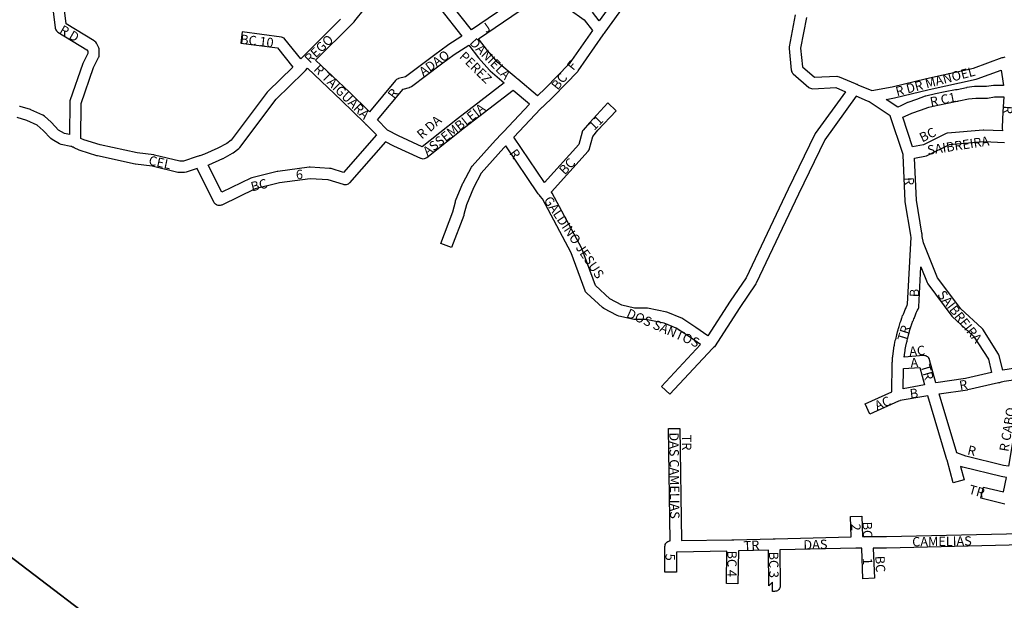
# Model space of a CAD drawing. Units: millimetres. Extents: x 171161 to 193785, y 1663363 to 1675120.
# Drawn here: x 182431 to 183382, y 1671019 to 1671580 of the extents above; entities that cross this region are included whole.
import ezdxf

# ---------------------------------------------------------------- set-up
doc = ezdxf.new("R2010")
doc.units = ezdxf.units.MM
for name, color, linetype in [('10CONV', 7, 'Continuous'), ('Cascata', 5, 'Continuous'), ('Cel_Aparicio_Borges', 9, 'Continuous'), ('MAPA PORTO ALEGRE', 7, 'Continuous')]:
    doc.layers.add(name, color=color, linetype=linetype)
doc.styles.add('cdl', font='romans.shx')

msp = doc.modelspace()

# ---------------------------------------------------------------- linework, layer by layer
at = {"layer": 'Cascata'}
msp.add_lwpolyline([(182374.95, 1671096.64), (182571.87, 1670946.52)], dxfattribs=at)
at = {"layer": 'Cel_Aparicio_Borges'}
msp.add_lwpolyline([(182571.87, 1670946.52), (182374.95, 1671096.64)], dxfattribs=at)
at = {"layer": 'MAPA PORTO ALEGRE'}
for points in [[(183033.89, 1671639.25), (182990.58, 1671579.12), (182984.12, 1671587.38)], [(183095.44, 1671274.62), (183083.81, 1671282.5), (183070.36, 1671291.62), (183069.34, 1671292.12), (183056.84, 1671297.12), (183055.95, 1671297.38), (183037.25, 1671301.38), (183036.09, 1671301.5), (183024.61, 1671301.5), (183012.42, 1671304.25), (183000.61, 1671310.5), (182986.8, 1671323.12), (182973.56, 1671358.88), (182973.27, 1671359.62), (182945.06, 1671412.62), (182944.5, 1671413.5), (182944.27, 1671413.75), (182979.98, 1671453.25), (182980.67, 1671454.25), (182981.08, 1671455.12), (182981.23, 1671455.62), (182984.22, 1671467.38), (182989.3, 1671473.38), (183007.02, 1671492.25), (182998.98, 1671499.75), (182981.03, 1671480.62), (182974.98, 1671473.5), (182974.44, 1671472.75), (182974.03, 1671471.88), (182973.88, 1671471.38), (182970.91, 1671459.62), (182937.59, 1671422.88), (182908.02, 1671466.5), (182933.92, 1671494.12), (182934.53, 1671494.75), (182934.89, 1671495.12), (182935.25, 1671495.5), (182935.92, 1671496.12), (182946.3, 1671506), (182969.75, 1671530.12), (182970.31, 1671530.88), (182994.44, 1671565.62), (182995.02, 1671566.5), (182995.28, 1671566.88), (182995.56, 1671567.25), (182996.11, 1671568), (183043.56, 1671633.75)], [(182589.02, 1671443.5), (182585.44, 1671443.5), (182560.98, 1671449.38), (182560.38, 1671449.5), (182544.22, 1671451.38), (182508.31, 1671459.38), (182492.61, 1671464.12), (182489.92, 1671465.5), (182490, 1671499.12), (182501.88, 1671533.88), (182506.8, 1671543.5), (182507.08, 1671544.12), (182507.33, 1671545), (182507.41, 1671546), (182507.41, 1671551), (182507.33, 1671552), (182507.08, 1671552.88), (182506.83, 1671553.5), (182504.83, 1671557.5), (182504.12, 1671558.5), (182503.44, 1671559.25), (182502.78, 1671559.75), (182475.64, 1671576.25), (182470.42, 1671618.88)], [(182381.59, 1671612.62), (182459.89, 1671614.5), (182465.05, 1671572.38), (182465.08, 1671572), (182465.33, 1671571.12), (182465.73, 1671570.25), (182466.28, 1671569.5), (182466.97, 1671568.75), (182467.62, 1671568.25), (182495.69, 1671551.12), (182496.41, 1671549.75), (182496.41, 1671547.38), (182491.91, 1671538.5), (182491.59, 1671537.75), (182479.3, 1671501.75), (182479, 1671500), (182478.92, 1671469.12)], [(182768.61, 1671491.12), (182749.25, 1671510), (182716.59, 1671541.12), (182751.78, 1671576.12), (182752.42, 1671576.75), (182752.78, 1671577.12), (182753.22, 1671577.62), (182753.69, 1671578.25), (182754.28, 1671579), (182773.02, 1671602.62)], [(182867.06, 1671570.5), (182846.02, 1671597.25)], [(182908.41, 1671598.5), (182867.06, 1671570.5)], [(182930.81, 1671506.5), (182911.81, 1671522.62), (182911.06, 1671523.25), (182910.34, 1671523.88), (182892.47, 1671538.88), (182882.47, 1671550.5), (182873.81, 1671561.75), (182914.08, 1671589.12), (182923.58, 1671592.88), (182934.69, 1671596.5), (182944.5, 1671596.5), (182952.47, 1671594.75), (182961.56, 1671590.25), (182975.95, 1671580), (182983.97, 1671569.75), (182961.53, 1671537.5), (182938.62, 1671513.88), (182930.81, 1671506.5)], [(182837.58, 1671590.12), (182857.83, 1671564.38), (182844.23, 1671555.62), (182843.94, 1671555.38), (182831.73, 1671546.38), (182803.36, 1671525), (182796.72, 1671523.38), (182796.22, 1671523.12), (182795.34, 1671522.75), (182794.56, 1671522.25), (182793.88, 1671521.5), (182768.61, 1671491.12)], [(182740.75, 1671580.62), (182705.83, 1671545.88), (182705.19, 1671545.25), (182704.83, 1671544.88), (182704.47, 1671544.5), (182703.84, 1671543.88), (182702.33, 1671542.25), (182686.88, 1671561.5), (182686.12, 1671562.25), (182685.34, 1671562.75), (182684.47, 1671563.12), (182683.55, 1671563.38), (182645.72, 1671568.5), (182644.28, 1671557.5), (182679.69, 1671552.88), (182694.48, 1671534.38), (182670.45, 1671510.88), (182669.91, 1671510.25), (182635.06, 1671463.88), (182630.7, 1671460.62), (182622.14, 1671455.88), (182609.34, 1671450.12), (182604.83, 1671448.75), (182603.92, 1671448.5), (182603.27, 1671448.25), (182602.12, 1671447.88), (182589.02, 1671443.5)], [(183179.89, 1671585), (183173.89, 1671554), (183173.83, 1671552.38), (183176.03, 1671531.38), (183176.08, 1671531), (183176.33, 1671530.12), (183176.73, 1671529.25), (183177.28, 1671528.5), (183177.89, 1671527.88), (183192.97, 1671514.75), (183193.75, 1671514.25), (183194.62, 1671513.88), (183195.55, 1671513.62), (183196.73, 1671513.5), (183219.09, 1671514.5), (183228.27, 1671510.62), (183199.23, 1671470.25), (183198.75, 1671469.38), (183173.14, 1671416.38), (183132.31, 1671330.75), (183116.97, 1671308), (183095.44, 1671274.62)], [(183190.58, 1671582.38), (183184.86, 1671552.75), (183186.75, 1671534.75), (183198.45, 1671524.62), (183220.09, 1671525.5), (183221.05, 1671525.38), (183222.22, 1671525.12), (183237.84, 1671518.62), (183238.95, 1671518), (183239.55, 1671517.75), (183240.39, 1671517.38), (183253.78, 1671511.62), (183273.34, 1671515.38), (183306.73, 1671523.38), (183352.05, 1671533.25), (183379.8, 1671543.5), (183380.64, 1671543.75), (183381.5, 1671544.12), (183382.47, 1671544.38)], [(182819.62, 1671457.38), (182796.72, 1671468), (182786.11, 1671473.5), (182785.7, 1671473.88), (182776.41, 1671483.38), (182801.19, 1671513.12), (182807.17, 1671514.62), (182807.67, 1671514.88), (182808.55, 1671515.25), (182809.11, 1671515.62), (182838.28, 1671537.62), (182850.33, 1671546.5), (182864.61, 1671555.62), (182874.05, 1671543.38), (182884.44, 1671531.38), (182885.05, 1671530.75), (182898.7, 1671519.25), (182853.48, 1671484.25), (182819.62, 1671457.38)], [(182625.89, 1671413.38), (182612.75, 1671439.62), (182613.56, 1671440), (182626.86, 1671446), (182627.23, 1671446.12), (182636.34, 1671451.12), (182637.02, 1671451.62), (182642.31, 1671455.62), (182643.39, 1671456.75), (182678.44, 1671503.38), (182704.78, 1671529.12), (182705.44, 1671529.75), (182705.83, 1671530.12), (182706.17, 1671530.5), (182706.81, 1671531.12), (182708.86, 1671533.25), (182741.59, 1671502), (182764.06, 1671480.12), (182764.72, 1671479.5), (182765.16, 1671479), (182765.44, 1671478.75), (182766.09, 1671478.12), (182775.28, 1671468.75), (182743.36, 1671432.38), (182731.5, 1671436.25), (182730.09, 1671436.5), (182711.3, 1671437.5), (182710.28, 1671437.5), (182680.08, 1671433.5), (182679.48, 1671433.38), (182655.09, 1671427.38), (182654, 1671427), (182625.89, 1671413.38)], [(183279.02, 1671495.62), (183267.64, 1671503.12), (183275.78, 1671504.62), (183309.14, 1671512.62), (183354.77, 1671522.62), (183355.5, 1671522.88), (183378.77, 1671531.38), (183379.28, 1671527.12), (183381, 1671516.5), (183372.09, 1671516.5), (183371.33, 1671516.5), (183364.53, 1671515.5), (183353.8, 1671515.5), (183353.06, 1671515.5), (183345.56, 1671514.5), (183345.16, 1671514.38), (183336.22, 1671512.5), (183335.7, 1671512.5), (183334.61, 1671512.38), (183324.7, 1671510.38), (183315.34, 1671508.38), (183306.12, 1671506.38), (183305.44, 1671506.12), (183297.05, 1671503.12), (183288.66, 1671500.12), (183288.22, 1671500), (183281.7, 1671497), (183279.02, 1671495.62)], [(183058.61, 1671218.25), (183050.58, 1671225.75), (183088.42, 1671266.12), (183077.62, 1671273.5), (183064.72, 1671282.12), (183053.19, 1671286.75), (183035.52, 1671290.5), (183024, 1671290.5), (183022.81, 1671290.62), (183009.31, 1671293.62), (183007.91, 1671294.12), (182994.81, 1671301.12), (182993.69, 1671302), (182978.38, 1671316), (182977.88, 1671316.5), (182977.33, 1671317.25), (182976.94, 1671318.12), (182963.38, 1671354.75), (182935.59, 1671407), (182933.42, 1671409.75), (182932.78, 1671410.5), (182932.48, 1671410.88), (182932.2, 1671411.25), (182931.67, 1671412), (182900.27, 1671458.25), (182898.34, 1671456.25), (182876.55, 1671431.88), (182868.97, 1671417.62), (182862.16, 1671401.25), (182859.84, 1671391.75), (182859.64, 1671391), (182847.84, 1671360), (182837.56, 1671364), (182849.23, 1671394.62), (182851.56, 1671404.25), (182851.83, 1671405.12), (182858.92, 1671422.12), (182859.14, 1671422.62), (182867.14, 1671437.62), (182867.89, 1671438.62), (182890.19, 1671463.62), (182896.14, 1671469.88), (182897, 1671470.75), (182897.47, 1671471.25), (182898.08, 1671471.88), (182923.02, 1671498.5), (182907.31, 1671511.88), (182860.3, 1671475.62), (182823.83, 1671446.75), (182823.16, 1671446.25), (182822.28, 1671445.88), (182821.36, 1671445.62), (182820.41, 1671445.5), (182819.45, 1671445.62), (182818.53, 1671445.88), (182818.11, 1671446), (182792, 1671458), (182784.09, 1671462.12), (182749.23, 1671422.38), (182748.62, 1671421.75), (182747.84, 1671421.25), (182746.97, 1671420.88), (182746.05, 1671420.62), (182745.09, 1671420.5), (182744.14, 1671420.62), (182743.39, 1671420.75), (182728.78, 1671425.5), (182711.22, 1671426.5), (182681.81, 1671422.62), (182658.28, 1671416.75), (182625.81, 1671401), (182625.28, 1671400.88), (182624.36, 1671400.62), (182623.41, 1671400.5), (182622.45, 1671400.62), (182621.53, 1671400.88), (182620.66, 1671401.25), (182619.88, 1671401.75), (182619.19, 1671402.5), (182618.64, 1671403.25), (182602.11, 1671436.25), (182591.64, 1671432.75), (182589.91, 1671432.5), (182584.8, 1671432.5), (182583.52, 1671432.62), (182558.73, 1671438.62), (182542.62, 1671440.5), (182542.11, 1671440.62), (182505.72, 1671448.62), (182505.3, 1671448.75), (182488.98, 1671453.75), (182488.19, 1671454), (182483.33, 1671456.38), (182482.28, 1671456.88), (182481.61, 1671457.12), (182480.77, 1671457.5), (182480.11, 1671457.75), (182470.88, 1671459.62), (182469.3, 1671460.25), (182462.2, 1671464.25), (182460.92, 1671465.25), (182453.44, 1671473.12), (182447.75, 1671478.38), (182437.48, 1671482.88), (182428.3, 1671485.62)], [(183382.28, 1671112), (183359.2, 1671117.62), (183361.8, 1671128.38), (183380.88, 1671123.75), (183383.78, 1671137.62), (183378.86, 1671138.62), (183341.78, 1671147.62), (183341.31, 1671147.75), (183339.41, 1671148.38), (183342.91, 1671135.38), (183332.28, 1671132.62), (183326.47, 1671154.25), (183326.22, 1671155.12), (183326.11, 1671155.5), (183325.95, 1671156), (183325.69, 1671156.88), (183307.81, 1671216.75), (183281.3, 1671212), (183280.77, 1671211.88), (183279.58, 1671211.38), (183251.75, 1671199), (183247.25, 1671209), (183273.06, 1671220.62), (183273.48, 1671247), (183273.5, 1671248), (183273.56, 1671248.5), (183273.62, 1671249), (183273.72, 1671249.5), (183273.83, 1671249.88), (183273.73, 1671250.5), (183273.8, 1671251.25), (183273.8, 1671252), (183273.83, 1671252.62), (183273.94, 1671253.5), (183274.03, 1671254.5), (183274.11, 1671255.12), (183274.25, 1671255.75), (183274.33, 1671256.5), (183274.44, 1671257.5), (183274.53, 1671258.5), (183274.61, 1671259.12), (183274.75, 1671259.75), (183274.83, 1671260.5), (183274.91, 1671261.12), (183275.05, 1671261.75), (183275.12, 1671262.5), (183275.2, 1671263.12), (183275.55, 1671264.75), (183275.62, 1671265.5), (183275.7, 1671266.12), (183276.52, 1671270.12), (183276.73, 1671270.88), (183276.98, 1671271.38), (183277.25, 1671272.38), (183277.61, 1671274.12), (183277.73, 1671274.62), (183277.95, 1671275.38), (183278.11, 1671276.12), (183278.23, 1671276.62), (183278.45, 1671277.38), (183278.61, 1671278.12), (183278.73, 1671278.62), (183279.25, 1671280.38), (183279.41, 1671281.12), (183279.53, 1671281.62), (183279.84, 1671282.62), (183280.14, 1671283.62), (183281.33, 1671287.62), (183281.5, 1671288.12), (183281.8, 1671288.88), (183282.33, 1671290.62), (183282.5, 1671291.12), (183282.8, 1671291.88), (183283.03, 1671292.62), (183283.2, 1671293.12), (183283.61, 1671294.12), (183283.94, 1671294.75), (183284.5, 1671295.5), (183284.83, 1671296.62), (183285, 1671297.12), (183285.8, 1671299), (183286.17, 1671300), (183286.59, 1671301), (183286.97, 1671302), (183287.81, 1671304.12), (183287.98, 1671304.5), (183288.41, 1671305.25), (183291.67, 1671370), (183291.48, 1671371.25), (183291.36, 1671372), (183285.98, 1671404.12), (183285.91, 1671404.75), (183284.06, 1671449.12), (183284.03, 1671450), (183283.73, 1671450.88), (183271.92, 1671486.25), (183271.53, 1671487.38), (183251.22, 1671500.75), (183250.59, 1671501.12), (183249.59, 1671501.5), (183238.69, 1671506.12), (183208.45, 1671464.12), (183183.05, 1671411.62), (183142.06, 1671325.62), (183141.66, 1671324.88), (183126.19, 1671302), (183101.72, 1671264), (183100.81, 1671263.25), (183100.47, 1671262.88), (183099.86, 1671262.25), (183058.61, 1671218.25)], [(183293.22, 1671457.25), (183283.66, 1671485.88), (183286.05, 1671486.88), (183292.56, 1671489.88), (183300.75, 1671492.88), (183308.81, 1671495.75), (183317.67, 1671497.62), (183326.92, 1671499.62), (183336.25, 1671501.5), (183336.8, 1671501.5), (183337.94, 1671501.62), (183347.23, 1671503.62), (183354.16, 1671504.5), (183364.91, 1671504.5), (183365.67, 1671504.5), (183372.47, 1671505.5), (183381.36, 1671505.5), (183380.3, 1671491.25), (183379.59, 1671476.25), (183379.64, 1671475.25), (183379.97, 1671472.75), (183362.02, 1671473.5), (183361.31, 1671473.5), (183326.92, 1671470.5), (183326.45, 1671470.38), (183325.53, 1671470.12), (183324.94, 1671469.88), (183303.81, 1671459.25), (183293.22, 1671457.25)], [(182478.92, 1671469.12), (182473.95, 1671470.25), (182468.33, 1671473.38), (182461.28, 1671480.75), (182461.03, 1671481), (182454.53, 1671487), (182453, 1671488), (182441.61, 1671493), (182441.02, 1671493.25), (182431.2, 1671496.25), (182430.58, 1671496.38)], [(183380.28, 1671241.5), (183376.94, 1671255.25), (183376.23, 1671257), (183360.94, 1671281), (183360.02, 1671282), (183339.69, 1671300.75), (183317.25, 1671330.75), (183303.81, 1671364.5), (183302.59, 1671370.75), (183302.52, 1671371.88), (183302.34, 1671372.88), (183302.19, 1671373.75), (183296.89, 1671405.62), (183295.2, 1671446.5), (183306.61, 1671448.62), (183308.06, 1671449.12), (183328.94, 1671459.62), (183361.92, 1671462.5), (183382.14, 1671461.62)], [(183315.7, 1671229.25), (183309.59, 1671251.5), (183309.47, 1671251.88), (183309.06, 1671252.75), (183308.52, 1671253.5), (183307.83, 1671254.25), (183307.05, 1671254.75), (183306.17, 1671255.12), (183305.25, 1671255.38), (183304.3, 1671255.5), (183303.86, 1671255.5), (183285.09, 1671253.88), (183285.17, 1671254.5), (183285.27, 1671255.5), (183285.38, 1671256.38), (183285.45, 1671257.25), (183285.59, 1671257.88), (183285.67, 1671258.5), (183285.75, 1671259.25), (183285.89, 1671259.88), (183285.97, 1671260.5), (183286.05, 1671261.25), (183286.39, 1671262.88), (183286.47, 1671263.5), (183286.55, 1671264.25), (183287.05, 1671266.62), (183287.27, 1671267.12), (183287.48, 1671267.88), (183287.64, 1671268.62), (183287.86, 1671269.38), (183287.98, 1671269.88), (183288.34, 1671271.62), (183288.56, 1671272.38), (183288.69, 1671272.88), (183288.84, 1671273.62), (183289.06, 1671274.38), (183289.19, 1671274.88), (183289.34, 1671275.62), (183289.86, 1671277.38), (183289.98, 1671277.88), (183290.14, 1671278.62), (183290.36, 1671279.38), (183290.66, 1671280.38), (183291.8, 1671284.12), (183292.09, 1671284.88), (183292.27, 1671285.38), (183292.8, 1671287.12), (183293.09, 1671287.88), (183293.27, 1671288.38), (183293.77, 1671289.25), (183294.09, 1671289.88), (183294.5, 1671290.88), (183294.92, 1671292), (183295.06, 1671292.38), (183295.3, 1671293.12), (183296, 1671294.88), (183296.41, 1671296), (183296.8, 1671296.88), (183297.2, 1671298), (183297.67, 1671299.12), (183298.02, 1671299.5), (183298.56, 1671300.25), (183298.97, 1671301.12), (183299.22, 1671302), (183299.3, 1671302.75), (183301.17, 1671341.38), (183307.3, 1671326), (183308, 1671324.75), (183331.19, 1671293.75), (183331.88, 1671293), (183352.05, 1671274.38), (183366.47, 1671251.88), (183369.56, 1671239.12), (183344.39, 1671233.38), (183315.7, 1671229.25)], [(183284.11, 1671223.5), (183284.42, 1671242.88), (183300.2, 1671244.12), (183304.81, 1671227.25), (183284.11, 1671223.5)], [(183404.81, 1671245.25), (183380.28, 1671241.5)], [(183385.8, 1671148.5), (183381.08, 1671149.38), (183344.64, 1671158.25), (183335.88, 1671161.38), (183318.77, 1671218.5), (183346.22, 1671222.5), (183346.62, 1671222.62), (183376.23, 1671229.38), (183377.42, 1671229.62), (183378.09, 1671229.75), (183379.02, 1671230), (183381.62, 1671230.62), (183400.05, 1671233.5), (183385.8, 1671148.5)], [(183399.62, 1671072.5), (183268.12, 1671069.5), (183255.12, 1671069.5), (183256.3, 1671040.25), (183245.3, 1671039.75), (183244.11, 1671069.5), (183240.36, 1671069.5), (183239.41, 1671069.5), (183238.45, 1671069.5), (183164.97, 1671067.62), (183165.41, 1671033), (183165.33, 1671032), (183165.08, 1671031.12), (183164.67, 1671030.25), (183164.12, 1671029.5), (183163.44, 1671028.75), (183162.66, 1671028.25), (183161.78, 1671027.88), (183160.86, 1671027.62), (183159.91, 1671027.5), (183158, 1671027.5), (183158, 1671036.62), (183154.41, 1671032.88), (183153.97, 1671067.38), (183124.92, 1671066.62), (183124.5, 1671034.88), (183113.5, 1671035.12), (183113.92, 1671066.38), (183065.45, 1671065.5), (183065, 1671065.5), (183065, 1671046), (183054, 1671046), (183054, 1671071), (183054.08, 1671072), (183054.33, 1671072.88), (183054.73, 1671073.75), (183055.28, 1671074.5), (183055.97, 1671075.25), (183056.75, 1671075.75), (183057.62, 1671076.12), (183058.55, 1671076.38), (183058.92, 1671076.38), (183057.5, 1671184.88), (183068.5, 1671185.12), (183069.92, 1671076.62), (183118.55, 1671077.5), (183119.38, 1671077.5), (183120.45, 1671077.5), (183158.45, 1671078.5), (183159.27, 1671078.5), (183160.36, 1671078.5), (183233.77, 1671080.38), (183233.3, 1671099.88), (183244.3, 1671100.12), (183244.78, 1671080.5), (183248.45, 1671080.5), (183249.41, 1671080.5), (183250.36, 1671080.5), (183267.94, 1671080.5), (183398.5, 1671083.5)]]:
    msp.add_lwpolyline(points, dxfattribs=at)

# ---------------------------------------------------------------- texts
at = {"layer": '10CONV', "linetype": 'Continuous', "style": 'cdl'}
for s, rotation, p in [('J', 35.39, (182881.19, 1671566.92)), ('R D', 330.23, (182468.31, 1671567.66)), ('BC 10', 353.48, (182643.34, 1671557.03)), ('REGO', 43.81, (182711.06, 1671537.39)), ('DANIELA', 314.35, (182864.66, 1671557.19)), ('ADAO', 36.07, (182820.65, 1671524.96)), ('PEREZ', 315.35, (182854.69, 1671543.88)), ('BC   F', 51.43, (182950.43, 1671511.56)), ('R TAIGUARA', 315.45, (182714.09, 1671531.44)), ('R DR MANOEL', 14.82, (183278.15, 1671506.13)), ('R', 52.53, (182792.47, 1671502.96)), ('R C1', 11.45, (183310.98, 1671496.14)), ('ASSEMBLEIA', 38.28, (182824.6, 1671448.08)), ('R', 266.2, (183381.21, 1671497.33)), ('R DA', 41.13, (182819.2, 1671464.23)), ('11', 45.77, (182985.68, 1671472.51)), ('BC', 25.73, (183302.47, 1671461.5)), ('SAIBREIRA', 8.78, (183308.09, 1671449.5)), ('R', 306.15, (182903.17, 1671451.05)), ('CEL', 347.76, (182554.64, 1671440.11)), ('BC', 46.82, (182957.24, 1671429.58)), ('6', 2.56, (182697.72, 1671426)), ('BC', 13.57, (182655.17, 1671414.14)), ('R', 272.76, (183285.3, 1671427.76)), ('GALDINO JESUS', 304.09, (182936.39, 1671405.64)), ('B', 87.8, (183299.29, 1671311.81)), ('SAIBREIRA', 308.27, (183316.64, 1671314.08)), ('DOS SANTOS', 336.49, (183016.08, 1671293.05)), ('TR', 72.86, (183286.88, 1671268.56)), ('AC', 4.65, (183290.31, 1671255.02)), ('A', 3.67, (183291.41, 1671244.01)), ('TR', 286.12, (183300.9, 1671245.61)), ('R', 10.64, (183339.22, 1671222.09)), ('AC', 22.74, (183258.93, 1671202.39)), ('B', 6.71, (183290.99, 1671214.03)), ('R CABO', 80.45, (183385.73, 1671162.17)), (' DAS CAMELIAS', 270.57, (183058.2, 1671183.95)), ('TR', 270.62, (183070.41, 1671178.95)), ('R', 347.11, (183345.59, 1671160.13)), ('TR', 344.25, (183346.74, 1671122.19)), ('2', 271.79, (183233.91, 1671092.84)), ('BC', 271.16, (183245, 1671094.9)), ('TR', 3.58, (183130.31, 1671067.01)), ('DAS', 1.7, (183187.85, 1671068)), ('CAMELIAS', 0.88, (183292.87, 1671071)), ('5', 269.66, (183054.59, 1671064.03)), ('BC 4', 269.64, (183114.3, 1671067.03)), ('BC 3', 270.53, (183154.5, 1671065.95)), ('1', 271.68, (183245.1, 1671059.85)), ('BC', 272.43, (183257.21, 1671061.79))]:
    msp.add_text(s, height=9, rotation=rotation, dxfattribs=at).set_placement(p)

doc.saveas('drawing.dxf')
